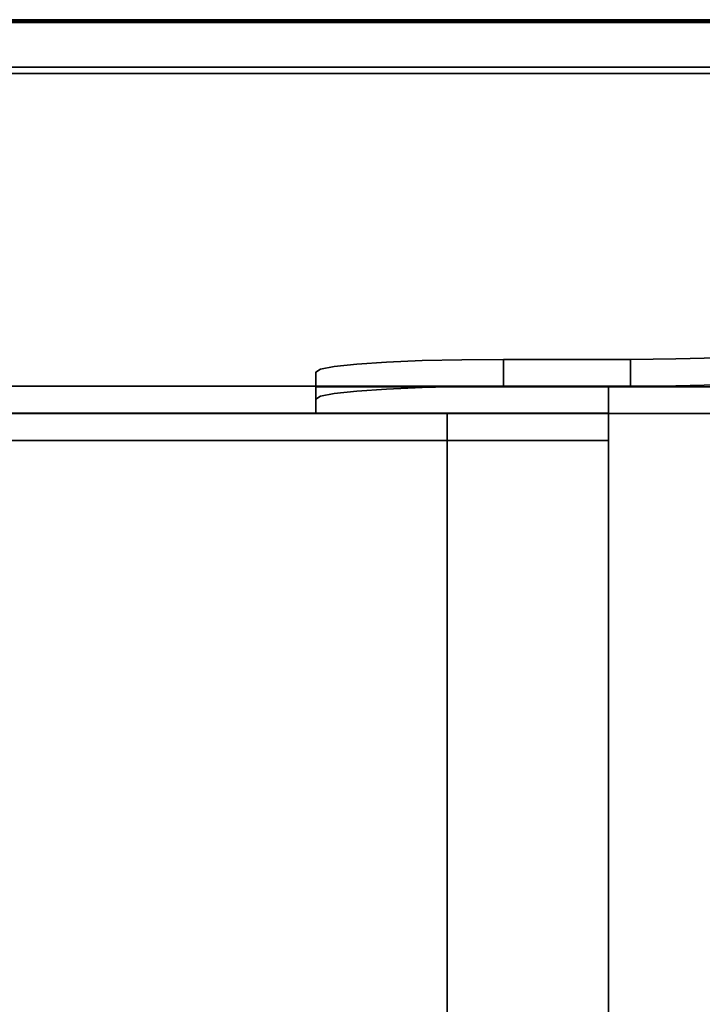
# Model space of a CAD drawing. Units: inches. Extents: x -24 to 24, y -55 to 55.
# Drawn here: x 12 to 17, y 48 to 55 of the extents above; entities that cross this region are included whole.
import ezdxf

# ---------------------------------------------------------------- set-up
doc = ezdxf.new("R2010")
doc.units = ezdxf.units.IN
doc.header["$MEASUREMENT"] = 0
for name, color, linetype in [('TABLE-LEG', 6, 'Continuous'), ('TABLE-TOP', 6, 'Continuous'), ('TABLE-TOPEDGE', 6, 'Continuous')]:
    doc.layers.add(name, color=color, linetype=linetype)

msp = doc.modelspace()

# ---------------------------------------------------------------- linework, layer by layer
at = {"layer": 'TABLE-LEG'}
for points, invisible_edges in [([(16.6856, 52.5124, 25.5499), (14.0453, 52.3085, 28.5433), (19.7539, 52.3085, 28.5433)], 13), ([(16.6856, 52.5124, 25.5499), (16.3532, 52.5096, 25.5906), (14.0453, 52.3085, 28.5433)], 14), ([(14.0453, 52.4157, 26.9685), (16.3532, 52.5096, 25.5906), (15.4232, 52.5096, 25.5906)], 13), ([(14.0453, 52.4157, 26.9685), (15.4232, 52.5096, 25.5906), (14.0798, 52.4366, 26.6619)], 3), ([(16.3532, 52.5096, 25.5906), (14.0453, 52.4157, 26.9685), (14.0453, 52.3085, 28.5433)], 13), ([(14.1817, 52.4565, 26.3706), (14.0798, 52.4366, 26.6619), (15.4232, 52.5096, 25.5906)], 14), ([(14.3459, 52.4743, 26.1094), (14.1817, 52.4565, 26.3706), (15.4232, 52.5096, 25.5906)], 14), ([(14.5641, 52.4891, 25.8912), (14.3459, 52.4743, 26.1094), (15.4232, 52.5096, 25.5906)], 14), ([(14.5641, 52.2923, 25.8912), (14.3459, 52.2774, 26.1094), (14.3459, 52.4743, 26.1094), (14.5641, 52.4891, 25.8912)], 10), ([(15.4232, 52.5096, 25.5906), (14.8254, 52.5003, 25.727), (14.5641, 52.4891, 25.8912)], 13), ([(14.5641, 52.4891, 25.8912), (14.8254, 52.5003, 25.727), (14.8254, 52.3035, 25.727), (14.5641, 52.2923, 25.8912)], 10), ([(14.8254, 52.5003, 25.727), (15.4232, 52.5096, 25.5906), (15.1166, 52.5072, 25.6251)], 1), ([(14.8254, 52.5003, 25.727), (15.1166, 52.5072, 25.6251), (15.1166, 52.3104, 25.6251), (14.8254, 52.3035, 25.727)], 10), ([(15.1166, 52.5072, 25.6251), (15.4232, 52.5096, 25.5906), (15.4232, 52.3127, 25.5906), (15.1166, 52.3104, 25.6251)], 8), ([(16.6856, 52.3155, 25.5499), (16.3532, 52.3127, 25.5906), (16.3532, 52.5096, 25.5906), (16.6856, 52.5124, 25.5499)], 8), ([(16.6856, 52.5124, 25.5499), (19.7539, 52.3085, 28.5433), (16.9984, 52.5205, 25.4302)], 3), ([(16.9984, 52.3237, 25.4302), (16.6856, 52.3155, 25.5499), (16.6856, 52.5124, 25.5499), (16.9984, 52.5205, 25.4302)], 10), ([(14.0453, 52.4157, 26.9685), (14.0798, 52.4366, 26.6619), (14.0798, 52.2398, 26.6619), (14.0453, 52.2189, 26.9685)], 2), ([(14.0798, 52.4366, 26.6619), (14.1817, 52.4565, 26.3706), (14.1817, 52.2596, 26.3706), (14.0798, 52.2398, 26.6619)], 10), ([(14.1817, 52.4565, 26.3706), (14.3459, 52.4743, 26.1094), (14.3459, 52.2774, 26.1094), (14.1817, 52.2596, 26.3706)], 10), ([(14.0453, 52.1116, 28.5433), (16.6856, 52.3155, 25.5499), (19.7539, 52.1116, 28.5433)], 3), ([(16.3532, 52.3127, 25.5906), (16.6856, 52.3155, 25.5499), (14.0453, 52.1116, 28.5433)], 14), ([(14.0453, 52.2189, 26.9685), (15.4232, 52.3127, 25.5906), (16.3532, 52.3127, 25.5906)], 13), ([(14.0453, 52.2189, 26.9685), (14.0798, 52.2398, 26.6619), (15.4232, 52.3127, 25.5906)], 14), ([(14.0453, 52.2189, 26.9685), (16.3532, 52.3127, 25.5906), (14.0453, 52.1116, 28.5433)], 3), ([(14.0453, 52.3085, 28.5433), (14.0453, 52.1116, 28.5433), (19.7539, 52.3085, 28.5433)], 2), ([(19.7539, 52.1116, 28.5433), (20.1335, 52.1703, 28.5433), (19.7539, 52.3085, 28.5433), (14.0453, 52.1116, 28.5433)], 5), ([(14.0798, 52.2398, 26.6619), (14.1817, 52.2596, 26.3706), (15.4232, 52.3127, 25.5906)], 14), ([(14.1817, 52.2596, 26.3706), (14.3459, 52.2774, 26.1094), (15.4232, 52.3127, 25.5906)], 14), ([(14.5641, 52.2923, 25.8912), (15.4232, 52.3127, 25.5906), (14.3459, 52.2774, 26.1094)], 3), ([(14.8254, 52.3035, 25.727), (15.4232, 52.3127, 25.5906), (14.5641, 52.2923, 25.8912)], 3), ([(14.8254, 52.3035, 25.727), (15.1166, 52.3104, 25.6251), (15.4232, 52.3127, 25.5906)], 12), ([(19.7539, 52.1116, 28.5433), (16.6856, 52.3155, 25.5499), (16.9984, 52.3237, 25.4302)], 13), ([(20.2654, 51.4226, 28.5433), (20.0949, 51.5211, 28.5433), (15.8933, 44.2436, 28.5433), (16.0568, 44.1333, 28.5433)], 1), ([(18.4926, 48.5903, 25.5906), (15.8933, 44.2436, 28.5433), (20.0949, 51.5211, 28.5433)], 13), ([(16.0568, 44.1333, 28.5433), (18.6562, 48.48, 25.5906), (20.2654, 51.4226, 28.5433)], 3), ([(18.4926, 48.5903, 25.5906), (15.9578, 44.2001, 25.5906), (15.8933, 44.2436, 28.5433)], 12), ([(16.0568, 44.1333, 28.5433), (16.1214, 44.0897, 25.5906), (18.6562, 48.48, 25.5906)], 12)]:
    msp.add_3dface(points, dxfattribs=dict(at, invisible_edges=invisible_edges))
for points in [[(15.4232, 52.3127, 25.5906), (15.4232, 52.5096, 25.5906), (16.3532, 52.5096, 25.5906), (16.3532, 52.3127, 25.5906)], [(14.0453, 52.3085, 28.5433), (14.0453, 52.4157, 26.9685), (14.0453, 52.2189, 26.9685), (14.0453, 52.1116, 28.5433)], [(16.1909, 52.3127, 25.5906), (-16.1909, 52.3127, 25.5906), (-16.1909, 52.1116, 28.5433), (16.1909, 52.1116, 28.5433)], [(-16.1909, 52.3127, 25.5906), (16.1909, 52.3127, 25.5906), (16.1909, 52.1154, 25.5906), (-16.1909, 52.1154, 25.5906)], [(16.1909, 51.9143, 28.5433), (16.1909, 52.1154, 25.5906), (16.1909, 52.3127, 25.5906), (16.1909, 52.1116, 28.5433)], [(16.1909, 52.1154, 25.5906), (16.1909, 51.9143, 28.5433), (-16.1909, 51.9143, 28.5433), (-16.1909, 52.1154, 25.5906)], [(16.1909, 52.1116, 28.5433), (-16.1909, 52.1116, 28.5433), (-16.1909, 51.9143, 28.5433), (16.1909, 51.9143, 28.5433)], [(15.0098, -52.1154, 25.5906), (15.0098, -51.9143, 28.5433), (15.0098, 51.9143, 28.5433), (15.0098, 52.1154, 25.5906)], [(16.1909, 52.1154, 25.5906), (15.0098, 52.1154, 25.5906), (15.0098, 51.9143, 28.5433), (16.1909, 51.9143, 28.5433)], [(16.1909, 52.1154, 25.5906), (16.1909, -52.1154, 25.5906), (15.0098, -52.1154, 25.5906), (15.0098, 52.1154, 25.5906)], [(16.1909, 51.9143, 28.5433), (16.1909, -51.9143, 28.5433), (16.1909, -52.1154, 25.5906), (16.1909, 52.1154, 25.5906)], [(16.1909, 51.9143, 28.5433), (15.0098, 51.9143, 28.5433), (15.0098, -51.9143, 28.5433), (16.1909, -51.9143, 28.5433)], [(15.9578, 44.2001, 25.5906), (18.4926, 48.5903, 25.5906), (18.6562, 48.48, 25.5906), (16.1214, 44.0897, 25.5906)]]:
    msp.add_3dface(points, dxfattribs=at)
at = {"layer": 'TABLE-TOP'}
for points, invisible_edges in [([(-23.2382, 54.9803, 29.5), (-23.3217, 54.5717, 29.5), (-23.2382, 54.6063, 29.5), (23.2382, 54.9803, 29.5)], 5), ([(23.2382, 54.6063, 29.5), (23.2382, 54.9803, 29.5), (-23.2382, 54.6063, 29.5)], 3), ([(23.2382, 54.6522, 28.5157), (23.2382, 54.6063, 28.5157), (-23.2382, 54.6063, 28.5157), (-23.2382, 54.6522, 28.5157)], 5), ([(23.2382, 54.6063, 29.5), (-23.2382, 54.6063, 29.5), (-23.3563, 54.4882, 29.5), (23.3563, 54.4882, 29.5)], 14), ([(-23.3563, 54.4882, 28.5157), (-23.2382, 54.6063, 28.5157), (23.2382, 54.6063, 28.5157)], 13), ([(23.2382, 54.6063, 28.5157), (23.2688, 54.6023, 28.5157), (23.3563, 54.4882, 28.5157), (-23.3563, 54.4882, 28.5157)], 14), ([(23.3563, 54.4882, 29.5), (-23.3563, 54.4882, 29.5), (-23.3563, -54.4882, 29.5), (23.3563, -54.4882, 29.5)], 5), ([(23.3563, 54.4882, 28.5157), (23.3563, -54.4882, 28.5157), (-23.3563, -54.4882, 28.5157), (-23.3563, 54.4882, 28.5157)], 10)]:
    msp.add_3dface(points, dxfattribs=dict(at, invisible_edges=invisible_edges))
at = {"layer": 'TABLE-TOPEDGE'}
for points in [[(23.2382, 55, 29.3574), (-23.2382, 55, 29.3574), (-23.2382, 55, 29.4803), (23.2382, 55, 29.4803)], [(23.2382, 54.6522, 28.5157), (-23.2382, 54.6522, 28.5157), (-23.2382, 54.9882, 29.2903), (23.2382, 54.9882, 29.2903)]]:
    msp.add_3dface(points, dxfattribs=at)
for points, invisible_edges in [([(-23.2382, 55, 29.4803), (-23.2382, 54.9993, 29.4854), (23.2382, 54.9993, 29.4854), (23.2382, 55, 29.4803)], 2), ([(-23.2382, 54.997, 29.3234), (-23.2382, 55, 29.3574), (23.2382, 55, 29.3574), (23.2382, 54.997, 29.3234)], 8), ([(-23.2382, 54.9993, 29.4854), (-23.2382, 54.9974, 29.4902), (23.2382, 54.9974, 29.4902), (23.2382, 54.9993, 29.4854)], 10), ([(23.2382, 54.9942, 29.4942), (23.2382, 54.9974, 29.4902), (-23.2382, 54.9974, 29.4902), (-23.2382, 54.9942, 29.4942)], 10), ([(23.2382, 54.997, 29.3234), (23.2382, 54.9882, 29.2903), (-23.2382, 54.9882, 29.2903), (-23.2382, 54.997, 29.3234)], 8), ([(23.2382, 54.9902, 29.4974), (23.2382, 54.9942, 29.4942), (-23.2382, 54.9942, 29.4942), (-23.2382, 54.9902, 29.4974)], 10), ([(-23.2382, 54.9902, 29.4974), (-23.2382, 54.9854, 29.4993), (23.2382, 54.9854, 29.4993), (23.2382, 54.9902, 29.4974)], 10), ([(-23.2382, 54.9854, 29.4993), (-23.2382, 54.9803, 29.5), (23.2382, 54.9803, 29.5), (23.2382, 54.9854, 29.4993)], 8)]:
    msp.add_3dface(points, dxfattribs=dict(at, invisible_edges=invisible_edges))

doc.saveas('drawing.dxf')
